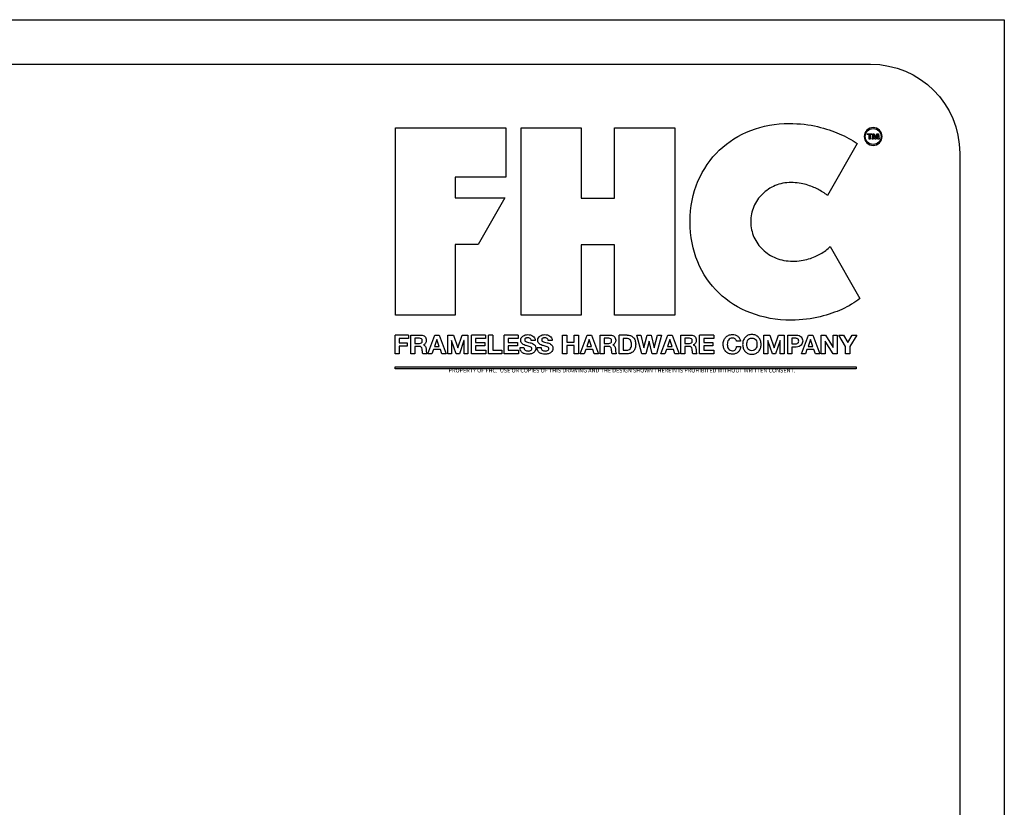
# Model space of a CAD drawing. Units: inches. Extents: x -45 to 1535, y -159 to 417.
# Drawn here: x 143 to 154, y -23 to -14 of the extents above; entities that cross this region are included whole.
import ezdxf

# ---------------------------------------------------------------- set-up
doc = ezdxf.new("R2010")
doc.units = ezdxf.units.IN
doc.header["$LTSCALE"] = 0.5
doc.header["$MEASUREMENT"] = 0
doc.styles.add('Label Text (ANSI)', font='tahoma.ttf')

msp = doc.modelspace()

# ---------------------------------------------------------------- linework, layer by layer
at = {"color": 7, "linetype": 'Continuous', "lineweight": 25}
for p, q in [((147.15054, -15.69741), (148.38995, -15.69741)), ((147.15054, -17.80077), (147.15054, -15.69741)), ((148.38995, -15.69741), (148.38995, -16.24932)), ((148.56336, -15.69741), (149.2352, -15.69741)), ((148.56336, -17.80077), (148.56336, -15.69741)), ((149.2352, -15.69741), (149.2352, -16.48612)), ((149.61065, -16.48612), (149.61065, -15.69741)), ((149.61065, -15.69741), (150.28554, -15.69741)), ((150.28554, -15.69741), (150.28554, -17.80077)), ((152.44735, -15.77227), (152.44735, -15.76196)), ((152.44735, -15.76196), (152.49929, -15.76196)), ((152.44735, -15.77227), (152.44735, -15.76196)), ((152.44735, -15.76196), (152.49929, -15.76196)), ((152.44735, -15.77227), (152.44735, -15.76196)), ((152.44735, -15.76196), (152.49929, -15.76196)), ((152.46721, -15.77227), (152.44735, -15.77227)), ((152.46721, -15.77227), (152.44735, -15.77227)), ((152.46721, -15.77227), (152.44735, -15.77227)), ((152.46721, -15.82383), (152.46721, -15.77227)), ((152.46721, -15.82383), (152.46721, -15.77227)), ((152.46721, -15.82383), (152.46721, -15.77227)), ((152.49929, -15.77227), (152.47943, -15.77227)), ((152.47943, -15.77227), (152.47943, -15.82383)), ((152.49929, -15.77227), (152.47943, -15.77227)), ((152.47943, -15.77227), (152.47943, -15.82383)), ((152.49929, -15.77227), (152.47943, -15.77227)), ((152.47943, -15.77227), (152.47943, -15.82383)), ((152.49929, -15.76196), (152.49929, -15.77227)), ((152.49929, -15.76196), (152.49929, -15.77227)), ((152.49929, -15.76196), (152.49929, -15.77227)), ((152.50312, -15.82383), (152.5077, -15.76196)), ((152.50312, -15.82383), (152.5077, -15.76196)), ((152.50312, -15.82383), (152.5077, -15.76196)), ((152.5077, -15.76196), (152.52603, -15.76196)), ((152.5077, -15.76196), (152.52603, -15.76196)), ((152.5077, -15.76196), (152.52603, -15.76196)), ((152.51725, -15.78755), (152.51496, -15.82383)), ((152.51725, -15.78755), (152.51496, -15.82383)), ((152.51725, -15.78755), (152.51496, -15.82383)), ((152.51839, -15.77036), (152.51763, -15.77036)), ((152.51839, -15.77036), (152.51763, -15.77036)), ((152.51839, -15.77036), (152.51763, -15.77036)), ((152.53367, -15.82307), (152.52259, -15.78793)), ((152.53367, -15.82307), (152.52259, -15.78793)), ((152.53367, -15.82307), (152.52259, -15.78793)), ((152.52603, -15.76196), (152.53673, -15.79213)), ((152.52603, -15.76196), (152.53673, -15.79213)), ((152.52603, -15.76196), (152.53673, -15.79213)), ((152.54551, -15.79213), (152.5562, -15.76157)), ((152.54551, -15.79213), (152.5562, -15.76157)), ((152.54551, -15.79213), (152.5562, -15.76157)), ((152.55735, -15.78869), (152.54627, -15.82307)), ((152.55735, -15.78869), (152.54627, -15.82307)), ((152.55735, -15.78869), (152.54627, -15.82307)), ((152.5562, -15.76157), (152.57377, -15.76157)), ((152.5562, -15.76157), (152.57377, -15.76157)), ((152.5562, -15.76157), (152.57377, -15.76157)), ((152.56346, -15.77036), (152.5627, -15.77036)), ((152.56346, -15.77036), (152.5627, -15.77036)), ((152.56346, -15.77036), (152.5627, -15.77036)), ((152.56614, -15.82383), (152.56384, -15.78755)), ((152.56614, -15.82383), (152.56384, -15.78755)), ((152.56614, -15.82383), (152.56384, -15.78755)), ((152.57377, -15.76157), (152.57874, -15.82345)), ((152.57377, -15.76157), (152.57874, -15.82345)), ((152.57377, -15.76157), (152.57874, -15.82345)), ((152.332, -15.87157), (152.00086, -16.45518)), ((152.47943, -15.82383), (152.46721, -15.82383)), ((152.47943, -15.82383), (152.46721, -15.82383)), ((152.47943, -15.82383), (152.46721, -15.82383)), ((152.51496, -15.82383), (152.50312, -15.82383)), ((152.51496, -15.82383), (152.50312, -15.82383)), ((152.51496, -15.82383), (152.50312, -15.82383)), ((152.54627, -15.82307), (152.53367, -15.82307)), ((152.54627, -15.82307), (152.53367, -15.82307)), ((152.54627, -15.82307), (152.53367, -15.82307)), ((152.54093, -15.80779), (152.54131, -15.80779)), ((152.54093, -15.80779), (152.54131, -15.80779)), ((152.54093, -15.80779), (152.54131, -15.80779)), ((152.57874, -15.82345), (152.56614, -15.82345)), ((152.56614, -15.82345), (152.56614, -15.82383)), ((152.57874, -15.82345), (152.56614, -15.82345)), ((152.56614, -15.82345), (152.56614, -15.82383)), ((152.57874, -15.82345), (152.56614, -15.82345)), ((152.56614, -15.82345), (152.56614, -15.82383)), ((148.38995, -16.24932), (147.82239, -16.24932)), ((147.82239, -16.24932), (147.82239, -16.48268)), ((147.82239, -16.48268), (148.38041, -16.48268)), ((148.38041, -16.48268), (148.07943, -17.00633)), ((149.2352, -16.48612), (149.61065, -16.48612)), ((148.07943, -17.00633), (147.82239, -17.00633)), ((147.82239, -17.00633), (147.82239, -17.80077)), ((149.61065, -17.01015), (149.2352, -17.01015)), ((149.2352, -17.01015), (149.2352, -17.80077)), ((149.61065, -17.80077), (149.61065, -17.01015)), ((152.0318, -17.02886), (152.36294, -17.61248)), ((147.82239, -17.80077), (147.15054, -17.80077)), ((149.2352, -17.80077), (148.56336, -17.80077)), ((150.28554, -17.80077), (149.61065, -17.80077)), ((147.14825, -18.23314), (147.14825, -18.02268)), ((147.29645, -18.02268), (147.14825, -18.02268)), ((147.29645, -18.06164), (147.19485, -18.06164)), ((147.19485, -18.06164), (147.19485, -18.11015)), ((147.19485, -18.11015), (147.28308, -18.11015)), ((147.28308, -18.11015), (147.28308, -18.14605)), ((147.29645, -18.02268), (147.29645, -18.06164)), ((147.32395, -18.23314), (147.32395, -18.02268)), ((147.32395, -18.02268), (147.43662, -18.02268)), ((147.4202, -18.05859), (147.3694, -18.05859)), ((147.3694, -18.05859), (147.3694, -18.11779)), ((147.3694, -18.11779), (147.4202, -18.11779)), ((147.51416, -18.23314), (147.5936, -18.02268)), ((147.6169, -18.07463), (147.5894, -18.15178)), ((147.5936, -18.02268), (147.64134, -18.02268)), ((147.61766, -18.07463), (147.6169, -18.07463)), ((147.64402, -18.15178), (147.61766, -18.07463)), ((147.64134, -18.02268), (147.72002, -18.23314)), ((147.73836, -18.23314), (147.73836, -18.02268)), ((147.73836, -18.02268), (147.80329, -18.02268)), ((147.78228, -18.08532), (147.78152, -18.08532)), ((147.78152, -18.08532), (147.78152, -18.23314)), ((147.83384, -18.23314), (147.78228, -18.08532)), ((147.80329, -18.02268), (147.85256, -18.16744)), ((147.85332, -18.16744), (147.89992, -18.02268)), ((147.92093, -18.0838), (147.86936, -18.23314)), ((147.89992, -18.02268), (147.96523, -18.02268)), ((147.92169, -18.0838), (147.92093, -18.0838)), ((147.92169, -18.23314), (147.92169, -18.0838)), ((147.96523, -18.02268), (147.96523, -18.23314)), ((148.00572, -18.23314), (148.00572, -18.02268)), ((148.16308, -18.02268), (148.00572, -18.02268)), ((148.16308, -18.06164), (148.05193, -18.06164)), ((148.05193, -18.06164), (148.05193, -18.10671)), ((148.05193, -18.10671), (148.15391, -18.10671)), ((148.15391, -18.10671), (148.15391, -18.14261)), ((148.16308, -18.02268), (148.16308, -18.06164)), ((148.19707, -18.23314), (148.19707, -18.02268)), ((148.24329, -18.02268), (148.19707, -18.02268)), ((148.24329, -18.02268), (148.24329, -18.19418)), ((148.372, -18.23314), (148.372, -18.02268)), ((148.52936, -18.02268), (148.372, -18.02268)), ((148.52936, -18.06164), (148.41822, -18.06164)), ((148.41822, -18.06164), (148.41822, -18.10671)), ((148.41822, -18.10671), (148.5202, -18.10671)), ((148.5202, -18.10671), (148.5202, -18.14261)), ((148.52936, -18.02268), (148.52936, -18.06164)), ((148.72034, -18.08609), (148.67565, -18.08609)), ((148.91169, -18.08609), (148.867, -18.08609)), ((149.0278, -18.23314), (149.0278, -18.02268)), ((149.0278, -18.02268), (149.07402, -18.02268)), ((149.07402, -18.02268), (149.07402, -18.10366)), ((149.07402, -18.10366), (149.15919, -18.10366)), ((149.15919, -18.10366), (149.15919, -18.02268)), ((149.15919, -18.02268), (149.20541, -18.02268)), ((149.20541, -18.02268), (149.20541, -18.23314)), ((149.22412, -18.23314), (149.30357, -18.02268)), ((149.3261, -18.07463), (149.2986, -18.15178)), ((149.30357, -18.02268), (149.35131, -18.02268)), ((149.32686, -18.07463), (149.3261, -18.07463)), ((149.3536, -18.15178), (149.32686, -18.07463)), ((149.35131, -18.02268), (149.42999, -18.23314)), ((149.44832, -18.23314), (149.44832, -18.02268)), ((149.44832, -18.02268), (149.56176, -18.02268)), ((149.54534, -18.05859), (149.49454, -18.05859)), ((149.49454, -18.05859), (149.49454, -18.11779)), ((149.49454, -18.11779), (149.54534, -18.11779)), ((149.66145, -18.23314), (149.66145, -18.02268)), ((149.75197, -18.02268), (149.66145, -18.02268)), ((149.74051, -18.06126), (149.70766, -18.06126)), ((149.70766, -18.06126), (149.70766, -18.1938)), ((149.91582, -18.23314), (149.86006, -18.02268)), ((149.86006, -18.02268), (149.90627, -18.02268)), ((149.90627, -18.02268), (149.9395, -18.16591)), ((149.94027, -18.16591), (149.97693, -18.02268)), ((149.99794, -18.08991), (149.9628, -18.23314)), ((149.97693, -18.02268), (150.02009, -18.02268)), ((149.9987, -18.08991), (149.99794, -18.08991)), ((150.03423, -18.23314), (149.9987, -18.08991)), ((150.02009, -18.02268), (150.056, -18.16782)), ((150.05676, -18.16782), (150.09114, -18.02268)), ((150.13659, -18.02268), (150.08006, -18.23314)), ((150.09114, -18.02268), (150.13659, -18.02268)), ((150.12895, -18.23314), (150.20839, -18.02268)), ((150.23131, -18.07463), (150.20381, -18.15178)), ((150.20839, -18.02268), (150.25614, -18.02268)), ((150.23207, -18.07463), (150.23131, -18.07463)), ((150.25843, -18.15178), (150.23207, -18.07463)), ((150.25614, -18.02268), (150.33482, -18.23314)), ((150.35353, -18.23314), (150.35353, -18.02268)), ((150.35353, -18.02268), (150.46659, -18.02268)), ((150.45016, -18.05859), (150.39936, -18.05859)), ((150.39936, -18.05859), (150.39936, -18.11779)), ((150.39936, -18.11779), (150.45016, -18.11779)), ((150.56551, -18.23314), (150.56551, -18.02268)), ((150.72325, -18.02268), (150.56551, -18.02268)), ((150.72325, -18.06164), (150.61211, -18.06164)), ((150.61211, -18.06164), (150.61211, -18.10671)), ((150.61211, -18.10671), (150.71409, -18.10671)), ((150.71409, -18.10671), (150.71409, -18.14261)), ((150.72325, -18.02268), (150.72325, -18.06164)), ((151.02423, -18.09296), (150.97954, -18.09296)), ((151.28739, -18.23314), (151.28739, -18.02268)), ((151.28739, -18.02268), (151.35232, -18.02268)), ((151.33131, -18.08532), (151.33055, -18.08532)), ((151.33055, -18.08532), (151.33055, -18.23314)), ((151.38287, -18.23314), (151.33131, -18.08532)), ((151.35232, -18.02268), (151.40159, -18.16744)), ((151.40235, -18.16744), (151.44895, -18.02268)), ((151.46995, -18.0838), (151.41839, -18.23314)), ((151.44895, -18.02268), (151.51426, -18.02268)), ((151.47072, -18.0838), (151.46995, -18.0838)), ((151.47072, -18.23314), (151.47072, -18.0838)), ((151.51426, -18.02268), (151.51426, -18.23314)), ((151.55475, -18.23352), (151.55475, -18.02307)), ((151.55475, -18.02307), (151.64947, -18.02307)), ((151.63686, -18.05897), (151.60096, -18.05897)), ((151.60096, -18.05897), (151.60096, -18.12199)), ((151.60096, -18.12199), (151.63686, -18.12199)), ((151.63686, -18.12199), (151.63686, -18.12161)), ((151.64947, -18.02307), (151.64947, -18.02268)), ((151.70714, -18.23314), (151.78659, -18.02268)), ((151.80989, -18.07463), (151.78238, -18.15178)), ((151.78659, -18.02268), (151.83433, -18.02268)), ((151.81065, -18.07463), (151.80989, -18.07463)), ((151.837, -18.15178), (151.81065, -18.07463)), ((151.83433, -18.02268), (151.91301, -18.23314)), ((151.93134, -18.23314), (151.93134, -18.02268)), ((151.93134, -18.02268), (151.97756, -18.02268)), ((151.97565, -18.0922), (151.97489, -18.0922)), ((151.97489, -18.0922), (151.97489, -18.23314)), ((152.06311, -18.23314), (151.97565, -18.0922)), ((151.97756, -18.02268), (152.06541, -18.164)), ((152.06617, -18.164), (152.06617, -18.02268)), ((152.06617, -18.02268), (152.10933, -18.02268)), ((152.10933, -18.02268), (152.10933, -18.23314)), ((152.12728, -18.02268), (152.17923, -18.02268)), ((152.20443, -18.1514), (152.12728, -18.02268)), ((152.17923, -18.02268), (152.2285, -18.10595)), ((152.2285, -18.10595), (152.27739, -18.02268)), ((152.32895, -18.02268), (152.25065, -18.15255)), ((152.27739, -18.02268), (152.32895, -18.02268)), ((147.19485, -18.23314), (147.14825, -18.23314)), ((147.28308, -18.14605), (147.19485, -18.14605)), ((147.19485, -18.14605), (147.19485, -18.23314)), ((147.37016, -18.23314), (147.32395, -18.23314)), ((147.41638, -18.15102), (147.37016, -18.15102)), ((147.37016, -18.15102), (147.37016, -18.23314)), ((147.50499, -18.23314), (147.45877, -18.23314)), ((147.46489, -18.13345), (147.46489, -18.13421)), ((147.56075, -18.23314), (147.51416, -18.23314)), ((147.57718, -18.18616), (147.56075, -18.23314)), ((147.65586, -18.18616), (147.57718, -18.18616)), ((147.5894, -18.15178), (147.64402, -18.15178)), ((147.6719, -18.23314), (147.65586, -18.18616)), ((147.72002, -18.23314), (147.6719, -18.23314)), ((147.78152, -18.23314), (147.73836, -18.23314)), ((147.86936, -18.23314), (147.83384, -18.23314)), ((147.85256, -18.16744), (147.85332, -18.16744)), ((147.96523, -18.23314), (147.92169, -18.23314)), ((148.16537, -18.23314), (148.00572, -18.23314)), ((148.15391, -18.14261), (148.05193, -18.14261)), ((148.05193, -18.14261), (148.05193, -18.19418)), ((148.05193, -18.19418), (148.16537, -18.19418)), ((148.16537, -18.19418), (148.16537, -18.23314)), ((148.34603, -18.23314), (148.19707, -18.23314)), ((148.24329, -18.19418), (148.34603, -18.19418)), ((148.34603, -18.19418), (148.34603, -18.23314)), ((148.53166, -18.23314), (148.372, -18.23314)), ((148.5202, -18.14261), (148.41822, -18.14261)), ((148.41822, -18.14261), (148.41822, -18.19418)), ((148.41822, -18.19418), (148.53166, -18.19418)), ((148.53166, -18.19418), (148.53166, -18.23314)), ((148.54961, -18.164), (148.5943, -18.164)), ((148.74096, -18.164), (148.78565, -18.164)), ((149.07402, -18.23314), (149.0278, -18.23314)), ((149.15919, -18.14223), (149.07402, -18.14223)), ((149.07402, -18.14223), (149.07402, -18.23314)), ((149.15919, -18.23314), (149.15919, -18.14223)), ((149.20541, -18.23314), (149.15919, -18.23314)), ((149.27072, -18.23314), (149.22412, -18.23314)), ((149.28714, -18.18616), (149.27072, -18.23314)), ((149.36582, -18.18616), (149.28714, -18.18616)), ((149.2986, -18.15178), (149.3536, -18.15178)), ((149.38186, -18.23314), (149.36582, -18.18616)), ((149.42999, -18.23314), (149.38186, -18.23314)), ((149.49454, -18.23314), (149.44832, -18.23314)), ((149.54075, -18.15102), (149.49454, -18.15102)), ((149.49454, -18.15102), (149.49454, -18.23314)), ((149.63013, -18.23314), (149.58315, -18.23314)), ((149.59002, -18.13345), (149.59002, -18.13421)), ((149.75235, -18.23314), (149.66145, -18.23314)), ((149.70766, -18.1938), (149.74853, -18.1938)), ((149.74853, -18.1938), (149.74853, -18.19418)), ((149.9628, -18.23314), (149.91582, -18.23314)), ((149.9395, -18.16591), (149.94027, -18.16591)), ((150.08006, -18.23314), (150.03423, -18.23314)), ((150.056, -18.16782), (150.05676, -18.16782)), ((150.17555, -18.23314), (150.12895, -18.23314)), ((150.19197, -18.18616), (150.17555, -18.23314)), ((150.27065, -18.18616), (150.19197, -18.18616)), ((150.20381, -18.15178), (150.25843, -18.15178)), ((150.28669, -18.23314), (150.27065, -18.18616)), ((150.33482, -18.23314), (150.28669, -18.23314)), ((150.39975, -18.23314), (150.35353, -18.23314)), ((150.44596, -18.15102), (150.39975, -18.15102)), ((150.39975, -18.15102), (150.39975, -18.23314)), ((150.53457, -18.23314), (150.48836, -18.23314)), ((150.49447, -18.13345), (150.49447, -18.13421)), ((150.72554, -18.23314), (150.56551, -18.23314)), ((150.71409, -18.14261), (150.61211, -18.14261)), ((150.61211, -18.14261), (150.61211, -18.19418)), ((150.61211, -18.19418), (150.72554, -18.19418)), ((150.72554, -18.19418), (150.72554, -18.23314)), ((150.98107, -18.15216), (151.02575, -18.15216)), ((151.33055, -18.23314), (151.28739, -18.23314)), ((151.41839, -18.23314), (151.38287, -18.23314)), ((151.40159, -18.16744), (151.40235, -18.16744)), ((151.51426, -18.23314), (151.47072, -18.23314)), ((151.60096, -18.23352), (151.55475, -18.23352)), ((151.64947, -18.15789), (151.60096, -18.15789)), ((151.60096, -18.15789), (151.60096, -18.23352)), ((151.75374, -18.23314), (151.70714, -18.23314)), ((151.77016, -18.18616), (151.75374, -18.23314)), ((151.84884, -18.18616), (151.77016, -18.18616)), ((151.78238, -18.15178), (151.837, -18.15178)), ((151.86489, -18.23314), (151.84884, -18.18616)), ((151.91301, -18.23314), (151.86489, -18.23314)), ((151.97489, -18.23314), (151.93134, -18.23314)), ((152.10933, -18.23314), (152.06311, -18.23314)), ((152.06541, -18.164), (152.06617, -18.164)), ((152.20443, -18.23352), (152.20443, -18.1514)), ((152.25065, -18.23352), (152.20443, -18.23352)), ((152.25065, -18.15255), (152.25065, -18.23352)), ((147.14864, -18.38018), (152.32398, -18.38018)), ((147.14864, -18.40119), (147.14864, -18.38018)), ((152.32398, -18.40119), (147.14864, -18.40119)), ((152.32398, -18.38018), (152.32398, -18.40119))]:
    msp.add_line(p, q, dxfattribs=at)
at = {"color": 5}
msp.add_lwpolyline([(87.17962, -14.48075), (153.98509, -14.48075), (153.98509, -47.99701), (87.17962, -47.99701)], close=True, dxfattribs=at)
msp.add_lwpolyline([(88.67962, -14.98075), (152.48509, -14.98075, -0.41421356), (153.48509, -15.98075), (153.48509, -46.49701, -0.41421356), (152.48509, -47.49701), (88.67962, -47.49701, -0.41421356), (87.67962, -46.49701), (87.67962, -15.98075, -0.41421356)], format="xyb", close=True, dxfattribs=at)
at = {"color": 7, "linetype": 'Continuous', "lineweight": 25}
for points, knots in [([(151.13995, -15.72452), (151.2744, -15.67296), (151.41763, -15.64737), (151.56888, -15.64737), (151.68881, -15.64737), (151.79537, -15.65883), (151.88895, -15.68213)], [3, 3, 3, 3, 4, 4, 4, 5, 5, 5, 5]), ([(152.51304, -15.89296), (152.45804, -15.89296), (152.41298, -15.84827), (152.41298, -15.79289), (152.41298, -15.73789), (152.45766, -15.69282), (152.51304, -15.69282), (152.56804, -15.69282), (152.61311, -15.73751), (152.61311, -15.79289), (152.61311, -15.84827), (152.56804, -15.89296), (152.51304, -15.89296)], [0, 0, 0, 0, 1, 1, 1, 2, 2, 2, 3, 3, 3, 4, 4, 4, 4]), ([(152.51304, -15.89296), (152.45804, -15.89296), (152.41298, -15.84827), (152.41298, -15.79289), (152.41298, -15.73789), (152.45766, -15.69282), (152.51304, -15.69282), (152.56804, -15.69282), (152.61311, -15.73751), (152.61311, -15.79289), (152.61311, -15.84827), (152.56804, -15.89296), (152.51304, -15.89296)], [0, 0, 0, 0, 1, 1, 1, 2, 2, 2, 3, 3, 3, 4, 4, 4, 4]), ([(152.51304, -15.89296), (152.45804, -15.89296), (152.41298, -15.84827), (152.41298, -15.79289), (152.41298, -15.73789), (152.45766, -15.69282), (152.51304, -15.69282), (152.56804, -15.69282), (152.61311, -15.73751), (152.61311, -15.79289), (152.61311, -15.84827), (152.56804, -15.89296), (152.51304, -15.89296)], [0, 0, 0, 0, 1, 1, 1, 2, 2, 2, 3, 3, 3, 4, 4, 4, 4]), ([(152.51304, -15.70352), (152.46377, -15.70352), (152.42367, -15.74362), (152.42367, -15.79289), (152.42367, -15.84216), (152.46377, -15.88227), (152.51304, -15.88227), (152.56232, -15.88227), (152.60242, -15.84216), (152.60242, -15.79289), (152.60242, -15.74362), (152.56232, -15.70352), (152.51304, -15.70352)], [0, 0, 0, 0, 1, 1, 1, 2, 2, 2, 3, 3, 3, 4, 4, 4, 4]), ([(152.51304, -15.70352), (152.46377, -15.70352), (152.42367, -15.74362), (152.42367, -15.79289), (152.42367, -15.84216), (152.46377, -15.88227), (152.51304, -15.88227), (152.56232, -15.88227), (152.60242, -15.84216), (152.60242, -15.79289), (152.60242, -15.74362), (152.56232, -15.70352), (152.51304, -15.70352)], [0, 0, 0, 0, 1, 1, 1, 2, 2, 2, 3, 3, 3, 4, 4, 4, 4]), ([(152.51304, -15.70352), (152.46377, -15.70352), (152.42367, -15.74362), (152.42367, -15.79289), (152.42367, -15.84216), (152.46377, -15.88227), (152.51304, -15.88227), (152.56232, -15.88227), (152.60242, -15.84216), (152.60242, -15.79289), (152.60242, -15.74362), (152.56232, -15.70352), (152.51304, -15.70352)], [0, 0, 0, 0, 1, 1, 1, 2, 2, 2, 3, 3, 3, 4, 4, 4, 4]), ([(150.45895, -16.75081), (150.45895, -16.58275), (150.48836, -16.43074), (150.54718, -16.29515), (150.606, -16.15956), (150.68582, -16.04345), (150.78666, -15.94682)], [0, 0, 0, 0, 1, 1, 1, 2, 2, 2, 2]), ([(151.89048, -16.38261), (151.85457, -16.36581), (151.81218, -16.34939), (151.76252, -16.33373), (151.71287, -16.31807), (151.65673, -16.31005), (151.5937, -16.31005), (151.52839, -16.31005), (151.46843, -16.3215), (151.41381, -16.3448), (151.35919, -16.3681), (151.31145, -16.39942), (151.2702, -16.43952)], [9, 9, 9, 9, 10, 10, 10, 11, 11, 11, 12, 12, 12, 13, 13, 13, 13]), ([(151.17395, -16.5797), (151.15065, -16.63317), (151.13919, -16.69046), (151.13919, -16.75157), (151.13919, -16.81268), (151.15141, -16.86998), (151.17548, -16.92345), (151.19954, -16.97692), (151.23277, -17.0239), (151.27478, -17.06362)], [14, 14, 14, 14, 15, 15, 15, 16, 16, 16, 17, 17, 17, 17]), ([(151.42298, -17.15834), (151.4795, -17.18164), (151.54176, -17.1931), (151.60898, -17.1931), (151.6762, -17.1931), (151.73617, -17.1847), (151.78888, -17.16789)], [18, 18, 18, 18, 19, 19, 19, 20, 20, 20, 20]), ([(151.91836, -17.81758), (151.82402, -17.84279), (151.71555, -17.85539), (151.5937, -17.85539), (151.42985, -17.85539), (151.27822, -17.82866), (151.13957, -17.7748)], [25, 25, 25, 25, 26, 26, 26, 27, 27, 27, 27]), ([(147.43662, -18.02268), (147.44617, -18.02268), (147.45457, -18.02421), (147.46221, -18.02727), (147.46985, -18.03032), (147.47634, -18.03452), (147.48169, -18.03987), (147.48704, -18.04522), (147.49124, -18.05133), (147.49391, -18.05821), (147.49659, -18.06508), (147.49811, -18.07272), (147.49811, -18.08074), (147.49811, -18.09296), (147.49544, -18.10366), (147.49048, -18.11282)], [0, 0, 0, 0, 1, 1, 1, 2, 2, 2, 3, 3, 3, 4, 4, 4, 5, 5, 5, 5]), ([(147.44426, -18.11053), (147.44961, -18.10595), (147.45228, -18.09831), (147.45228, -18.08761), (147.45228, -18.0773), (147.44961, -18.07005), (147.44426, -18.06546)], [1, 1, 1, 1, 2, 2, 2, 3, 3, 3, 3]), ([(148.56259, -18.10671), (148.55877, -18.09984), (148.55725, -18.09182), (148.55725, -18.08227), (148.55725, -18.07157), (148.55954, -18.06202), (148.56412, -18.054), (148.5687, -18.04598), (148.57482, -18.03949), (148.58245, -18.03414), (148.59009, -18.0288), (148.5985, -18.02498), (148.60766, -18.0223)], [14, 14, 14, 14, 15, 15, 15, 16, 16, 16, 17, 17, 17, 18, 18, 18, 18]), ([(148.60499, -18.06699), (148.60308, -18.07005), (148.60193, -18.07348), (148.60193, -18.07807), (148.60193, -18.08227), (148.6027, -18.08571), (148.60423, -18.088)], [31, 31, 31, 31, 32, 32, 32, 33, 33, 33, 33]), ([(148.62294, -18.05553), (148.61912, -18.0563), (148.61568, -18.05782), (148.61263, -18.05973), (148.60957, -18.06164), (148.6069, -18.06432), (148.60499, -18.06699)], [29, 29, 29, 29, 30, 30, 30, 31, 31, 31, 31]), ([(148.60766, -18.0223), (148.61721, -18.01963), (148.62638, -18.01848), (148.63593, -18.01848), (148.647, -18.01848), (148.65732, -18.01963), (148.66763, -18.0223)], [18, 18, 18, 18, 19, 19, 19, 20, 20, 20, 20]), ([(148.61339, -18.09525), (148.61798, -18.09755), (148.62447, -18.09946), (148.63249, -18.10175), (148.64051, -18.10404), (148.65121, -18.10671), (148.66457, -18.11015)], [34, 34, 34, 34, 35, 35, 35, 36, 36, 36, 36]), ([(148.66266, -18.06088), (148.65884, -18.05859), (148.65464, -18.05668), (148.64968, -18.05591), (148.64471, -18.05515), (148.63975, -18.05439), (148.63402, -18.05439), (148.6302, -18.05439), (148.62638, -18.05477), (148.62294, -18.05553)], [26, 26, 26, 26, 27, 27, 27, 28, 28, 28, 29, 29, 29, 29]), ([(148.66457, -18.11015), (148.66839, -18.11091), (148.67412, -18.11244), (148.681, -18.11435), (148.68787, -18.11626), (148.69475, -18.1197), (148.70162, -18.12428), (148.7085, -18.12887), (148.71461, -18.13498), (148.71957, -18.14223), (148.72454, -18.14949), (148.72721, -18.15942), (148.72721, -18.17126), (148.72721, -18.18081), (148.7253, -18.18998), (148.72148, -18.198), (148.71766, -18.20602), (148.71232, -18.21327), (148.70468, -18.21939)], [36, 36, 36, 36, 37, 37, 37, 38, 38, 38, 39, 39, 39, 40, 40, 40, 41, 41, 41, 42, 42, 42, 42]), ([(148.66763, -18.0223), (148.67794, -18.02459), (148.68673, -18.0288), (148.69475, -18.03414), (148.70277, -18.03949), (148.70888, -18.04675), (148.71346, -18.05515)], [20, 20, 20, 20, 21, 21, 21, 22, 22, 22, 22]), ([(148.75433, -18.10671), (148.75051, -18.09984), (148.74898, -18.09182), (148.74898, -18.08227), (148.74898, -18.07157), (148.75127, -18.06202), (148.75586, -18.054), (148.76044, -18.04598), (148.76655, -18.03949), (148.77381, -18.03414)], [14, 14, 14, 14, 15, 15, 15, 16, 16, 16, 17, 17, 17, 17]), ([(148.78832, -18.13459), (148.78068, -18.13192), (148.77419, -18.1281), (148.76846, -18.12352), (148.76273, -18.11893), (148.75777, -18.11321), (148.75433, -18.10671)], [12, 12, 12, 12, 13, 13, 13, 14, 14, 14, 14]), ([(148.79634, -18.06699), (148.79443, -18.07005), (148.79329, -18.07348), (148.79329, -18.07807), (148.79329, -18.08227), (148.79405, -18.08571), (148.79558, -18.088)], [31, 31, 31, 31, 32, 32, 32, 33, 33, 33, 33]), ([(148.8143, -18.05553), (148.81048, -18.0563), (148.80704, -18.05782), (148.80398, -18.05973), (148.80093, -18.06164), (148.79825, -18.06432), (148.79634, -18.06699)], [29, 29, 29, 29, 30, 30, 30, 31, 31, 31, 31]), ([(148.79902, -18.0223), (148.80857, -18.01963), (148.81773, -18.01848), (148.82728, -18.01848), (148.83836, -18.01848), (148.84905, -18.01963), (148.85898, -18.0223)], [18, 18, 18, 18, 19, 19, 19, 20, 20, 20, 20]), ([(148.80475, -18.09525), (148.80933, -18.09755), (148.81582, -18.09946), (148.82384, -18.10175), (148.83186, -18.10404), (148.84256, -18.10671), (148.85593, -18.11015)], [34, 34, 34, 34, 35, 35, 35, 36, 36, 36, 36]), ([(148.84103, -18.05591), (148.83607, -18.05477), (148.8311, -18.05439), (148.82537, -18.05439), (148.82155, -18.05439), (148.81773, -18.05477), (148.8143, -18.05553)], [27, 27, 27, 27, 28, 28, 28, 29, 29, 29, 29]), ([(148.85593, -18.11015), (148.85975, -18.11091), (148.86548, -18.11244), (148.87235, -18.11435), (148.87923, -18.11626), (148.8861, -18.1197), (148.89298, -18.12428), (148.89985, -18.12887), (148.90596, -18.13498), (148.91093, -18.14223), (148.91589, -18.14949), (148.91857, -18.15942), (148.91857, -18.17126), (148.91857, -18.18081), (148.91666, -18.18998), (148.91284, -18.198)], [36, 36, 36, 36, 37, 37, 37, 38, 38, 38, 39, 39, 39, 40, 40, 40, 41, 41, 41, 41]), ([(148.85898, -18.0223), (148.86891, -18.02459), (148.87808, -18.0288), (148.8861, -18.03414), (148.89412, -18.03949), (148.90023, -18.04675), (148.90482, -18.05515)], [20, 20, 20, 20, 21, 21, 21, 22, 22, 22, 22]), ([(149.5694, -18.11053), (149.57475, -18.10595), (149.57742, -18.09831), (149.57742, -18.08761), (149.57742, -18.0773), (149.57475, -18.07005), (149.5694, -18.06546), (149.56405, -18.06088), (149.55603, -18.05859), (149.54534, -18.05859)], [1, 1, 1, 1, 2, 2, 2, 3, 3, 3, 4, 4, 4, 4]), ([(149.56176, -18.02268), (149.57131, -18.02268), (149.57971, -18.02421), (149.58735, -18.02727), (149.59499, -18.03032), (149.60148, -18.03452), (149.60683, -18.03987), (149.61218, -18.04522), (149.61638, -18.05133), (149.61905, -18.05821), (149.62173, -18.06508), (149.62325, -18.07272), (149.62325, -18.08074), (149.62325, -18.09296), (149.62058, -18.10366), (149.61561, -18.11282)], [0, 0, 0, 0, 1, 1, 1, 2, 2, 2, 3, 3, 3, 4, 4, 4, 5, 5, 5, 5]), ([(149.79666, -18.16057), (149.79971, -18.15255), (149.80124, -18.14261), (149.80124, -18.13116), (149.80124, -18.12046), (149.80009, -18.11091), (149.79818, -18.10251), (149.79627, -18.09411), (149.79284, -18.08647), (149.78787, -18.08036)], [3, 3, 3, 3, 4, 4, 4, 5, 5, 5, 6, 6, 6, 6]), ([(149.78978, -18.02918), (149.80162, -18.03338), (149.81155, -18.03987), (149.82034, -18.04866), (149.82912, -18.05744), (149.83561, -18.06814), (149.84058, -18.08112), (149.84554, -18.09411), (149.84784, -18.10939), (149.84784, -18.12696), (149.84784, -18.14223), (149.84593, -18.15636), (149.84211, -18.16935)], [1, 1, 1, 1, 2, 2, 2, 3, 3, 3, 4, 4, 4, 5, 5, 5, 5]), ([(150.47423, -18.11053), (150.47957, -18.10595), (150.48225, -18.09831), (150.48225, -18.08761), (150.48225, -18.0773), (150.47957, -18.07005), (150.47423, -18.06546), (150.46888, -18.06088), (150.46086, -18.05859), (150.45016, -18.05859)], [1, 1, 1, 1, 2, 2, 2, 3, 3, 3, 4, 4, 4, 4]), ([(150.46659, -18.02268), (150.47614, -18.02268), (150.48454, -18.02421), (150.49218, -18.02727), (150.49982, -18.03032), (150.50631, -18.03452), (150.51166, -18.03987), (150.517, -18.04522), (150.5212, -18.05133), (150.52388, -18.05821), (150.52655, -18.06508), (150.52808, -18.07272), (150.52808, -18.08074), (150.52808, -18.09296), (150.52541, -18.10366), (150.52006, -18.11282), (150.51471, -18.12199), (150.50631, -18.12886), (150.49447, -18.13345)], [0, 0, 0, 0, 1, 1, 1, 2, 2, 2, 3, 3, 3, 4, 4, 4, 5, 5, 5, 6, 6, 6, 6]), ([(150.83707, -18.17126), (150.83249, -18.15789), (150.82982, -18.14376), (150.82982, -18.12848), (150.82982, -18.11282), (150.83211, -18.09831), (150.83707, -18.08456)], [21, 21, 21, 21, 22, 22, 22, 23, 23, 23, 23]), ([(150.87947, -18.10213), (150.87756, -18.11091), (150.87641, -18.1197), (150.87641, -18.12887), (150.87641, -18.13765), (150.87756, -18.14643), (150.87947, -18.15484), (150.88138, -18.16324), (150.88482, -18.17088), (150.8894, -18.17737), (150.89398, -18.18387), (150.89971, -18.18959), (150.90697, -18.19341)], [6, 6, 6, 6, 7, 7, 7, 8, 8, 8, 9, 9, 9, 10, 10, 10, 10]), ([(150.94975, -18.05935), (150.9444, -18.05744), (150.93905, -18.05668), (150.93332, -18.05668), (150.92301, -18.05668), (150.91423, -18.05859), (150.90697, -18.06279), (150.89971, -18.06699), (150.89398, -18.07234), (150.8894, -18.07883)], [2, 2, 2, 2, 3, 3, 3, 4, 4, 4, 5, 5, 5, 5]), ([(150.88978, -18.02574), (150.90277, -18.02001), (150.91728, -18.01734), (150.93332, -18.01734), (150.94478, -18.01734), (150.95586, -18.01886), (150.96617, -18.0223)], [25, 25, 25, 25, 26, 26, 26, 27, 27, 27, 27]), ([(150.99405, -18.03682), (151.00207, -18.04331), (151.00895, -18.05095), (151.01429, -18.0605), (151.01964, -18.07005), (151.02308, -18.08074), (151.02423, -18.09296)], [28, 28, 28, 28, 29, 29, 29, 30, 30, 30, 30]), ([(151.05555, -18.08494), (151.06013, -18.07157), (151.067, -18.05973), (151.07579, -18.0498), (151.08457, -18.03987), (151.09565, -18.03185), (151.10825, -18.02612), (151.12124, -18.02039), (151.13575, -18.01772), (151.15179, -18.01772), (151.16822, -18.01772), (151.18273, -18.02039), (151.19534, -18.02612), (151.20794, -18.03185), (151.21902, -18.03987), (151.2278, -18.0498), (151.23659, -18.05973), (151.24346, -18.07157), (151.24804, -18.08494), (151.25263, -18.09831), (151.2553, -18.11321), (151.2553, -18.12886), (151.2553, -18.14414), (151.25301, -18.15866), (151.24804, -18.17164), (151.24346, -18.18501), (151.23659, -18.19647), (151.2278, -18.2064), (151.21902, -18.21633), (151.20832, -18.22397), (151.19534, -18.2297), (151.18273, -18.23543), (151.16784, -18.2381), (151.15179, -18.2381), (151.13575, -18.2381), (151.12124, -18.23543), (151.10825, -18.2297), (151.09527, -18.22397), (151.08457, -18.21633), (151.07579, -18.2064), (151.067, -18.19647), (151.06013, -18.18501), (151.05555, -18.17164), (151.05096, -18.15827), (151.04829, -18.14414), (151.04829, -18.12886), (151.04829, -18.11321), (151.05058, -18.09831), (151.05555, -18.08494)], [0, 0, 0, 0, 1, 1, 1, 2, 2, 2, 3, 3, 3, 4, 4, 4, 5, 5, 5, 6, 6, 6, 7, 7, 7, 8, 8, 8, 9, 9, 9, 10, 10, 10, 11, 11, 11, 12, 12, 12, 13, 13, 13, 14, 14, 14, 15, 15, 15, 16, 16, 16, 16]), ([(151.09794, -18.15446), (151.09985, -18.16286), (151.10329, -18.1705), (151.10787, -18.17699), (151.11245, -18.18348), (151.11818, -18.18921), (151.12544, -18.19303), (151.1327, -18.19685), (151.14148, -18.19914), (151.1518, -18.19914), (151.16211, -18.19914), (151.17089, -18.19723), (151.17853, -18.19303), (151.18579, -18.18883), (151.19152, -18.18348), (151.1961, -18.17699), (151.20068, -18.1705), (151.20374, -18.16286), (151.20603, -18.15446), (151.20794, -18.14605), (151.20909, -18.13765), (151.20909, -18.12848), (151.20909, -18.11932), (151.20794, -18.11015), (151.20603, -18.10175), (151.20412, -18.09296), (151.20068, -18.08532), (151.1961, -18.07845), (151.19152, -18.07157), (151.18579, -18.06623), (151.17853, -18.06241), (151.17127, -18.05821), (151.16249, -18.0563), (151.1518, -18.0563), (151.14148, -18.0563), (151.1327, -18.05821), (151.12544, -18.06241), (151.11818, -18.06661), (151.11245, -18.07196), (151.10787, -18.07845), (151.10329, -18.08532), (151.10023, -18.09296), (151.09794, -18.10175), (151.09603, -18.11053), (151.09489, -18.11932), (151.09489, -18.12848), (151.09489, -18.13765), (151.09565, -18.14605), (151.09794, -18.15446)], [0, 0, 0, 0, 1, 1, 1, 2, 2, 2, 3, 3, 3, 4, 4, 4, 5, 5, 5, 6, 6, 6, 7, 7, 7, 8, 8, 8, 9, 9, 9, 10, 10, 10, 11, 11, 11, 12, 12, 12, 13, 13, 13, 14, 14, 14, 15, 15, 15, 16, 16, 16, 16]), ([(151.64947, -18.02268), (151.66245, -18.02268), (151.67391, -18.02459), (151.68308, -18.02841), (151.69225, -18.03223), (151.69989, -18.0372), (151.70561, -18.04369)], [0, 0, 0, 0, 1, 1, 1, 2, 2, 2, 2]), ([(151.70561, -18.04369), (151.71134, -18.05018), (151.71554, -18.05706), (151.71822, -18.06508), (151.72089, -18.0731), (151.72204, -18.0815), (151.72204, -18.09029), (151.72204, -18.09869), (151.72089, -18.10709), (151.71822, -18.11512), (151.71554, -18.12314), (151.71134, -18.13039), (151.70561, -18.13689), (151.69988, -18.14338), (151.69225, -18.14834), (151.68308, -18.15216), (151.67391, -18.15598), (151.66245, -18.15789), (151.64947, -18.15789)], [2, 2, 2, 2, 3, 3, 3, 4, 4, 4, 5, 5, 5, 6, 6, 6, 7, 7, 7, 8, 8, 8, 8]), ([(151.66513, -18.11588), (151.66895, -18.11359), (151.672, -18.11053), (151.67429, -18.10633), (151.67659, -18.10213), (151.67773, -18.09678), (151.67773, -18.09029), (151.67773, -18.0838), (151.67659, -18.07807), (151.67429, -18.07425)], [2, 2, 2, 2, 3, 3, 3, 4, 4, 4, 5, 5, 5, 5]), ([(147.47902, -18.14147), (147.48284, -18.14452), (147.48589, -18.14873), (147.48818, -18.15293), (147.49048, -18.15713), (147.49239, -18.16209), (147.49353, -18.16744)], [8, 8, 8, 8, 9, 9, 9, 10, 10, 10, 10]), ([(148.57673, -18.22091), (148.56832, -18.2148), (148.56183, -18.20716), (148.55686, -18.19762), (148.5519, -18.18807), (148.54961, -18.17699), (148.54961, -18.164)], [46, 46, 46, 46, 47, 47, 47, 48, 48, 48, 48]), ([(148.59811, -18.18119), (148.60079, -18.18616), (148.60423, -18.18998), (148.60843, -18.19303), (148.61263, -18.19609), (148.61759, -18.19838), (148.62332, -18.19991)], [0, 0, 0, 0, 1, 1, 1, 2, 2, 2, 2]), ([(148.67718, -18.23352), (148.6661, -18.23696), (148.6535, -18.23848), (148.63936, -18.23848), (148.62791, -18.23848), (148.61645, -18.23696), (148.60575, -18.23428)], [43, 43, 43, 43, 44, 44, 44, 45, 45, 45, 45]), ([(148.62332, -18.19991), (148.62905, -18.20143), (148.63478, -18.2022), (148.64089, -18.2022), (148.64509, -18.2022), (148.6493, -18.20182), (148.65426, -18.20105)], [2, 2, 2, 2, 3, 3, 3, 4, 4, 4, 4]), ([(148.66763, -18.19723), (148.67183, -18.19532), (148.67527, -18.19265), (148.67794, -18.18921), (148.68061, -18.18577), (148.68214, -18.18157), (148.68214, -18.17623), (148.68214, -18.1705), (148.68023, -18.16591), (148.67679, -18.16248)], [5, 5, 5, 5, 6, 6, 6, 7, 7, 7, 8, 8, 8, 8]), ([(148.76808, -18.22091), (148.75968, -18.2148), (148.75318, -18.20716), (148.74822, -18.19762), (148.74325, -18.18807), (148.74096, -18.17699), (148.74096, -18.164)], [46, 46, 46, 46, 47, 47, 47, 48, 48, 48, 48]), ([(148.86853, -18.23352), (148.85746, -18.23696), (148.84485, -18.23848), (148.83072, -18.23848), (148.81926, -18.23848), (148.8078, -18.23696), (148.79711, -18.23428)], [43, 43, 43, 43, 44, 44, 44, 45, 45, 45, 45]), ([(148.81468, -18.19991), (148.82041, -18.20143), (148.82614, -18.2022), (148.83225, -18.2022), (148.83645, -18.2022), (148.84065, -18.20182), (148.84561, -18.20105)], [2, 2, 2, 2, 3, 3, 3, 4, 4, 4, 4]), ([(148.85898, -18.19723), (148.86318, -18.19532), (148.86662, -18.19265), (148.86929, -18.18921), (148.87197, -18.18577), (148.8735, -18.18157), (148.8735, -18.17623), (148.8735, -18.1705), (148.87159, -18.16591), (148.86815, -18.16248)], [5, 5, 5, 5, 6, 6, 6, 7, 7, 7, 8, 8, 8, 8]), ([(149.60416, -18.14147), (149.60798, -18.14452), (149.61103, -18.14873), (149.61332, -18.15293), (149.61561, -18.15713), (149.61752, -18.16209), (149.61867, -18.16744), (149.61982, -18.17279), (149.62058, -18.17814), (149.62096, -18.18348)], [8, 8, 8, 8, 9, 9, 9, 10, 10, 10, 11, 11, 11, 11]), ([(149.62287, -18.20907), (149.62325, -18.21366), (149.62402, -18.21824), (149.62516, -18.22244), (149.62631, -18.22664), (149.62784, -18.23046), (149.63013, -18.23314)], [13, 13, 13, 13, 14, 14, 14, 15, 15, 15, 15]), ([(149.84211, -18.16935), (149.83829, -18.18234), (149.83218, -18.19341), (149.82416, -18.20296), (149.81614, -18.21251), (149.8062, -18.21977), (149.79436, -18.22511), (149.78252, -18.23046), (149.76839, -18.23314), (149.75235, -18.23314)], [5, 5, 5, 5, 6, 6, 6, 7, 7, 7, 8, 8, 8, 8]), ([(150.5086, -18.14147), (150.51242, -18.14452), (150.51548, -18.14873), (150.51777, -18.15293), (150.52006, -18.15713), (150.52197, -18.16209), (150.52311, -18.16744), (150.52426, -18.17279), (150.52502, -18.17814), (150.52541, -18.18348)], [8, 8, 8, 8, 9, 9, 9, 10, 10, 10, 11, 11, 11, 11]), ([(150.52732, -18.20907), (150.5277, -18.21366), (150.52846, -18.21824), (150.52961, -18.22244), (150.53075, -18.22664), (150.53228, -18.23046), (150.53457, -18.23314)], [13, 13, 13, 13, 14, 14, 14, 15, 15, 15, 15]), ([(150.96884, -18.23199), (150.95815, -18.23581), (150.94631, -18.23772), (150.93332, -18.23772), (150.91728, -18.23772), (150.90277, -18.23505), (150.88978, -18.22932), (150.8768, -18.22359), (150.8661, -18.21595), (150.85732, -18.20602)], [17, 17, 17, 17, 18, 18, 18, 19, 19, 19, 20, 20, 20, 20]), ([(150.90697, -18.19341), (150.91423, -18.19762), (150.92301, -18.19952), (150.93332, -18.19952), (150.94745, -18.19952), (150.95853, -18.19532), (150.96655, -18.18654)], [10, 10, 10, 10, 11, 11, 11, 12, 12, 12, 12])]:
    msp.add_open_spline(points, degree=3, knots=knots, dxfattribs=at)
for points in [[(151.88895, -15.68213), (151.98252, -15.70543), (152.06311, -15.73178), (152.13034, -15.76119)], [(150.78666, -15.94682), (150.88749, -15.85018), (151.00513, -15.77609), (151.13995, -15.72452)], [(152.13034, -15.76119), (152.20787, -15.7948), (152.27548, -15.83147), (152.332, -15.87157)], [(152.51763, -15.77036), (152.51763, -15.77609), (152.51725, -15.78182), (152.51725, -15.78755)], [(152.51763, -15.77036), (152.51763, -15.77609), (152.51725, -15.78182), (152.51725, -15.78755)], [(152.51763, -15.77036), (152.51763, -15.77609), (152.51725, -15.78182), (152.51725, -15.78755)], [(152.52259, -15.78793), (152.52145, -15.78296), (152.51954, -15.77571), (152.51839, -15.77036)], [(152.52259, -15.78793), (152.52145, -15.78296), (152.51954, -15.77571), (152.51839, -15.77036)], [(152.52259, -15.78793), (152.52145, -15.78296), (152.51954, -15.77571), (152.51839, -15.77036)], [(152.53673, -15.79213), (152.53825, -15.79709), (152.5394, -15.8013), (152.54093, -15.80779)], [(152.53673, -15.79213), (152.53825, -15.79709), (152.5394, -15.8013), (152.54093, -15.80779)], [(152.53673, -15.79213), (152.53825, -15.79709), (152.5394, -15.8013), (152.54093, -15.80779)], [(152.54131, -15.80779), (152.54284, -15.80206), (152.54436, -15.79671), (152.54551, -15.79213)], [(152.54131, -15.80779), (152.54284, -15.80206), (152.54436, -15.79671), (152.54551, -15.79213)], [(152.54131, -15.80779), (152.54284, -15.80206), (152.54436, -15.79671), (152.54551, -15.79213)], [(152.5627, -15.77036), (152.56117, -15.77571), (152.55926, -15.78296), (152.55735, -15.78869)], [(152.5627, -15.77036), (152.56117, -15.77571), (152.55926, -15.78296), (152.55735, -15.78869)], [(152.5627, -15.77036), (152.56117, -15.77571), (152.55926, -15.78296), (152.55735, -15.78869)], [(152.56384, -15.78755), (152.56346, -15.78258), (152.56346, -15.77685), (152.56346, -15.77036)], [(152.56384, -15.78755), (152.56346, -15.78258), (152.56346, -15.77685), (152.56346, -15.77036)], [(152.56384, -15.78755), (152.56346, -15.78258), (152.56346, -15.77685), (152.56346, -15.77036)], [(151.2702, -16.43952), (151.22933, -16.47963), (151.19725, -16.52623), (151.17395, -16.5797)], [(152.00086, -16.45518), (151.96725, -16.42998), (151.9302, -16.40553), (151.89048, -16.38261)], [(150.54374, -17.20112), (150.48721, -17.06477), (150.45895, -16.91466), (150.45895, -16.75081)], [(151.27478, -17.06362), (151.31679, -17.10334), (151.36645, -17.13505), (151.42298, -17.15834)], [(151.78888, -17.16789), (151.8412, -17.15109), (151.88551, -17.13199), (151.92141, -17.11098)], [(151.92141, -17.11098), (151.96343, -17.08768), (152.00048, -17.06057), (152.0318, -17.02886)], [(150.78016, -17.54945), (150.67895, -17.45282), (150.60027, -17.33671), (150.54374, -17.20112)], [(151.13957, -17.7748), (151.00093, -17.72133), (150.881, -17.64609), (150.78016, -17.54945)], [(152.36294, -17.61248), (152.30603, -17.65869), (152.23881, -17.69994), (152.16127, -17.73546)], [(152.16127, -17.73546), (152.09405, -17.76487), (152.01308, -17.79237), (151.91836, -17.81758)], [(147.44426, -18.06546), (147.43891, -18.06088), (147.43089, -18.05859), (147.4202, -18.05859)], [(147.4202, -18.11779), (147.43089, -18.11779), (147.43891, -18.1155), (147.44426, -18.11053)], [(147.49048, -18.11282), (147.48513, -18.12199), (147.47673, -18.12886), (147.46489, -18.13345)], [(148.57673, -18.12352), (148.571, -18.11893), (148.56603, -18.11321), (148.56259, -18.10671)], [(148.60423, -18.088), (148.60575, -18.09067), (148.60881, -18.09296), (148.61339, -18.09525)], [(148.67183, -18.07043), (148.66954, -18.06623), (148.66648, -18.06317), (148.66266, -18.06088)], [(148.67565, -18.08609), (148.67527, -18.07998), (148.67412, -18.07463), (148.67183, -18.07043)], [(148.71346, -18.05515), (148.71805, -18.06355), (148.72034, -18.07425), (148.72034, -18.08609)], [(148.77381, -18.03414), (148.78145, -18.0288), (148.78985, -18.02498), (148.79902, -18.0223)], [(148.79558, -18.088), (148.79711, -18.09067), (148.80016, -18.09296), (148.80475, -18.09525)], [(148.85402, -18.06088), (148.8502, -18.05859), (148.846, -18.05668), (148.84103, -18.05591)], [(148.86318, -18.07043), (148.86089, -18.06623), (148.85784, -18.06317), (148.85402, -18.06088)], [(148.867, -18.08609), (148.86662, -18.07998), (148.86509, -18.07463), (148.86318, -18.07043)], [(148.90482, -18.05515), (148.9094, -18.06355), (148.91169, -18.07425), (148.91169, -18.08609)], [(149.54534, -18.11779), (149.55603, -18.11779), (149.56405, -18.1155), (149.5694, -18.11053)], [(149.61561, -18.11282), (149.61027, -18.12199), (149.60186, -18.12886), (149.59002, -18.13345)], [(149.76916, -18.06623), (149.76152, -18.06279), (149.75197, -18.06126), (149.74051, -18.06126)], [(149.75197, -18.02268), (149.76572, -18.02268), (149.77832, -18.02498), (149.78978, -18.02918)], [(149.78787, -18.08036), (149.78329, -18.07425), (149.7768, -18.06966), (149.76916, -18.06623)], [(150.45016, -18.11779), (150.46086, -18.11779), (150.46888, -18.1155), (150.47423, -18.11053)], [(150.83707, -18.08456), (150.84166, -18.07119), (150.84853, -18.05935), (150.85732, -18.04942)], [(150.85732, -18.04942), (150.8661, -18.03949), (150.87718, -18.03147), (150.88978, -18.02574)], [(150.8894, -18.07883), (150.88482, -18.08571), (150.88176, -18.09334), (150.87947, -18.10213)], [(150.96388, -18.06699), (150.95968, -18.06355), (150.95509, -18.06088), (150.94975, -18.05935)], [(150.97419, -18.07883), (150.97152, -18.07425), (150.96808, -18.07043), (150.96388, -18.06699)], [(150.96617, -18.0223), (150.97648, -18.02574), (150.98565, -18.03032), (150.99405, -18.03682)], [(150.97954, -18.09296), (150.97877, -18.088), (150.97686, -18.08303), (150.97419, -18.07883)], [(151.65214, -18.06011), (151.64718, -18.05935), (151.64221, -18.05897), (151.63686, -18.05897)], [(151.63686, -18.12161), (151.64221, -18.12161), (151.64718, -18.12123), (151.65214, -18.12046)], [(151.66513, -18.0647), (151.66131, -18.06241), (151.65711, -18.06088), (151.65214, -18.06011)], [(151.65214, -18.12046), (151.65711, -18.1197), (151.66131, -18.11817), (151.66513, -18.11588)], [(151.67429, -18.07425), (151.672, -18.07005), (151.66895, -18.06699), (151.66513, -18.0647)], [(147.44159, -18.15866), (147.43662, -18.15369), (147.42822, -18.15102), (147.41638, -18.15102)], [(147.45152, -18.18272), (147.44999, -18.17164), (147.44655, -18.16362), (147.44159, -18.15866)], [(147.45419, -18.20907), (147.45343, -18.19991), (147.45266, -18.19112), (147.45152, -18.18272)], [(147.45877, -18.23314), (147.4561, -18.22664), (147.45457, -18.21862), (147.45419, -18.20907)], [(147.46489, -18.13421), (147.47061, -18.13574), (147.4752, -18.13803), (147.47902, -18.14147)], [(147.49353, -18.16744), (147.49468, -18.17279), (147.49544, -18.17814), (147.49582, -18.18348)], [(147.49582, -18.18348), (147.49582, -18.18692), (147.4962, -18.19074), (147.49659, -18.19532)], [(147.49659, -18.19532), (147.49659, -18.19991), (147.49697, -18.20449), (147.49773, -18.20907)], [(147.49773, -18.20907), (147.49811, -18.21366), (147.49888, -18.21824), (147.50002, -18.22244)], [(147.50002, -18.22244), (147.50117, -18.22664), (147.5027, -18.23046), (147.50499, -18.23314)], [(148.59697, -18.13459), (148.58933, -18.13192), (148.58284, -18.1281), (148.57673, -18.12352)], [(148.60575, -18.23428), (148.59468, -18.23161), (148.58513, -18.22702), (148.57673, -18.22091)], [(148.5943, -18.164), (148.59429, -18.1705), (148.59582, -18.17623), (148.59811, -18.18119)], [(148.61989, -18.14185), (148.61186, -18.13994), (148.60423, -18.13765), (148.59697, -18.13459)], [(148.64242, -18.14758), (148.63478, -18.14567), (148.62752, -18.14376), (148.61989, -18.14185)], [(148.66266, -18.15369), (148.65693, -18.1514), (148.65006, -18.14911), (148.64242, -18.14758)], [(148.65426, -18.20105), (148.65884, -18.20029), (148.66343, -18.19914), (148.66763, -18.19723)], [(148.67679, -18.16248), (148.67298, -18.15904), (148.66839, -18.15598), (148.66266, -18.15369)], [(148.70468, -18.21939), (148.69742, -18.2255), (148.68825, -18.23008), (148.67718, -18.23352)], [(148.79711, -18.23428), (148.78603, -18.23161), (148.77648, -18.22702), (148.76808, -18.22091)], [(148.78565, -18.164), (148.78565, -18.1705), (148.78718, -18.17623), (148.78947, -18.18119)], [(148.81124, -18.14185), (148.80322, -18.13994), (148.79558, -18.13765), (148.78832, -18.13459)], [(148.78947, -18.18119), (148.79214, -18.18616), (148.79558, -18.18998), (148.79978, -18.19303)], [(148.79978, -18.19303), (148.80398, -18.19609), (148.80895, -18.19838), (148.81468, -18.19991)], [(148.83377, -18.14758), (148.82614, -18.14567), (148.81888, -18.14376), (148.81124, -18.14185)], [(148.85402, -18.15369), (148.84829, -18.1514), (148.84141, -18.14911), (148.83377, -18.14758)], [(148.84561, -18.20105), (148.8502, -18.20029), (148.85478, -18.19914), (148.85898, -18.19723)], [(148.86815, -18.16248), (148.86433, -18.15904), (148.85975, -18.15598), (148.85402, -18.15369)], [(148.89603, -18.21939), (148.88877, -18.2255), (148.87961, -18.23008), (148.86853, -18.23352)], [(148.91284, -18.198), (148.90902, -18.2064), (148.90367, -18.21327), (148.89603, -18.21939)], [(149.56596, -18.15866), (149.561, -18.15369), (149.55259, -18.15102), (149.54075, -18.15102)], [(149.57589, -18.18272), (149.57436, -18.17164), (149.57093, -18.16362), (149.56596, -18.15866)], [(149.57857, -18.20907), (149.5778, -18.19991), (149.57704, -18.19112), (149.57589, -18.18272)], [(149.58315, -18.23314), (149.58048, -18.22664), (149.57895, -18.21862), (149.57857, -18.20907)], [(149.59002, -18.13421), (149.59575, -18.13574), (149.60034, -18.13803), (149.60416, -18.14147)], [(149.62096, -18.18348), (149.62096, -18.18692), (149.62134, -18.19074), (149.62173, -18.19532)], [(149.62173, -18.19532), (149.62173, -18.19991), (149.62211, -18.20449), (149.62287, -18.20907)], [(149.74853, -18.19418), (149.75502, -18.19418), (149.76152, -18.19303), (149.76801, -18.19074)], [(149.76801, -18.19074), (149.77412, -18.18845), (149.77985, -18.18501), (149.78482, -18.18005)], [(149.78482, -18.18005), (149.78978, -18.17508), (149.7936, -18.16859), (149.79666, -18.16057)], [(150.47117, -18.15866), (150.4662, -18.15369), (150.4578, -18.15102), (150.44596, -18.15102)], [(150.4811, -18.18272), (150.47957, -18.17164), (150.47614, -18.16362), (150.47117, -18.15866)], [(150.48377, -18.20907), (150.48301, -18.19991), (150.48225, -18.19112), (150.4811, -18.18272)], [(150.48836, -18.23314), (150.48568, -18.22664), (150.48416, -18.21862), (150.48377, -18.20907)], [(150.49447, -18.13421), (150.5002, -18.13574), (150.50478, -18.13803), (150.5086, -18.14147)], [(150.52541, -18.18348), (150.52541, -18.18692), (150.52579, -18.19074), (150.52617, -18.19532)], [(150.52617, -18.19532), (150.52655, -18.19991), (150.52655, -18.20449), (150.52732, -18.20907)], [(150.85732, -18.20602), (150.84853, -18.19609), (150.84166, -18.18463), (150.83707, -18.17126)], [(150.96655, -18.18654), (150.97457, -18.17775), (150.97954, -18.1663), (150.98107, -18.15216)], [(150.99711, -18.2148), (150.98909, -18.22244), (150.97954, -18.22779), (150.96884, -18.23199)], [(151.01659, -18.18768), (151.01162, -18.19838), (151.00513, -18.20755), (150.99711, -18.2148)], [(151.02575, -18.15216), (151.02461, -18.16515), (151.02155, -18.17737), (151.01659, -18.18768)]]:
    msp.add_open_spline(points, degree=3, dxfattribs=at)

# ---------------------------------------------------------------- texts
at = {"color": 7, "insert": (149.69379, -18.39848), "char_height": 0.12375, "width": 6.3514635, "attachment_point": 2, "line_spacing_factor": 0.996, "style": 'Label Text (ANSI)'}
msp.add_mtext('\\fTahoma|b0|i0;\\H0.0450;PROPERTY OF FHC.  USE OR COPIES OF THIS DRAWING AND THE DESIGN SHOWN THEREIN IS PROHIBITED WITHOUT WRITTEN CONSENT.', dxfattribs=at)

doc.saveas('drawing.dxf')
